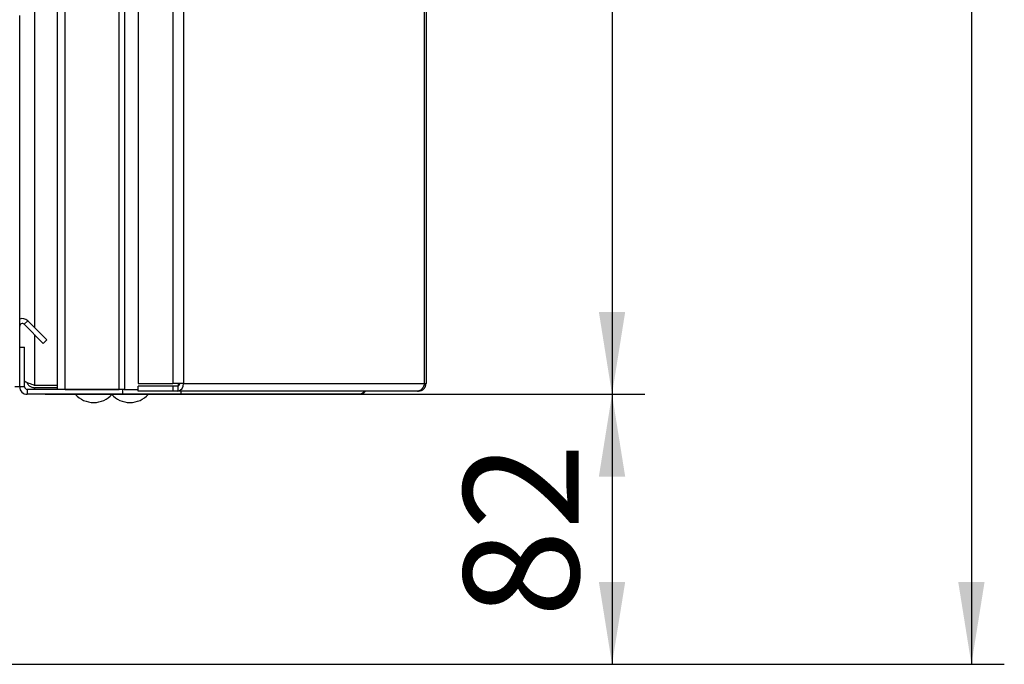
# Paper-space layout 'Blatt2' of a CAD drawing. Units: millimetres. Extents: x 0 to 420, y 0 to 297.
# Drawn here: x 271 to 301, y 139 to 159 of the extents above; entities that cross this region are included whole.
import ezdxf

# ---------------------------------------------------------------- set-up
doc = ezdxf.new("R2010")
doc.units = ezdxf.units.MM
doc.layers.add('1', color=7, linetype='Continuous')
doc.layers.add('DEFAULT', color=179, linetype='Continuous')
doc.styles.add('SLDTEXTSTYLE1', font='TXT', dxfattribs={"width": 0.605})
doc.dimstyles.new('SLDDIMSTYLE0', dxfattribs={"dimtxt": 3.5, "dimasz": 2.5, "dimexe": 0, "dimexo": 0.0625, "dimgap": 0.875, "dimtad": 1, "dimdec": 0, "dimlfac": 10, "dimrnd": 1e-09, "dimzin": 12, "dimdsep": 46, "dimtxsty": 'SLDTEXTSTYLE1', "dimsah": 1, "dimcen": 0.09, "dimadec": 0, "dimazin": 3, "dimtfac": 1, "dimtdec": 0, "dimtofl": 0, "dimtmove": 0, "dimatfit": 3, "dimfxl": 1, "dimfrac": 2, "dimtolj": 1, "dimtzin": 12, "dimarcsym": 0})
doc.dimstyles.new('SLDDIMSTYLE1', dxfattribs={"dimtxt": 3.5, "dimasz": 2.5, "dimexe": 0, "dimexo": 0.0625, "dimgap": 0.875, "dimtad": 1, "dimdec": 1, "dimlfac": 10, "dimrnd": 1e-09, "dimzin": 12, "dimdsep": 46, "dimtxsty": 'SLDTEXTSTYLE1', "dimsah": 1, "dimcen": 0.09, "dimadec": 0, "dimazin": 3, "dimtfac": 1, "dimtdec": 1, "dimtofl": 0, "dimtmove": 0, "dimatfit": 3, "dimfxl": 1, "dimfrac": 2, "dimtolj": 1, "dimtzin": 12, "dimarcsym": 0})

# ---------------------------------------------------------------- blocks, each defined once
blk = doc.blocks.new('_D_18')
at = {"layer": '1'}
for p, q in [((265.709, 237.353), (301.334, 237.353)), ((300.334, 237.353), (300.334, 139.403)), ((258.509, 139.403), (301.334, 139.403))]:
    blk.add_line(p, q, dxfattribs=at)
for points in [[(300.334, 237.353), (299.934, 234.853), (300.734, 234.853)], [(300.334, 139.403), (300.734, 141.903), (299.934, 141.903)]]:
    blk.add_solid(points, dxfattribs=at)
at = {"layer": '1', "insert": (295.822, 184.367), "char_height": 3.5, "attachment_point": 1, "rotation": 90, "style": 'SLDTEXTSTYLE1'}
blk.add_mtext('980', dxfattribs=at)
blk = doc.blocks.new('_D_19')
at = {"layer": '1'}
for p, q in [((272.185, 147.603), (290.414, 147.603)), ((289.414, 147.603), (289.414, 139.403)), ((258.509, 139.403), (290.414, 139.403))]:
    blk.add_line(p, q, dxfattribs=at)
for points in [[(289.414, 147.603), (289.014, 145.103), (289.814, 145.103)], [(289.414, 139.403), (289.814, 141.903), (289.014, 141.903)]]:
    blk.add_solid(points, dxfattribs=at)
at = {"layer": '1', "insert": (284.903, 140.829), "char_height": 3.5, "attachment_point": 1, "rotation": 90, "style": 'SLDTEXTSTYLE1'}
blk.add_mtext('82', dxfattribs=at)
blk = doc.blocks.new('_D_20')
at = {"layer": '1'}
for p, q in [((272.185, 227.603), (290.414, 227.603)), ((289.414, 227.603), (289.414, 147.603)), ((272.185, 147.603), (290.414, 147.603))]:
    blk.add_line(p, q, dxfattribs=at)
for points in [[(289.414, 227.603), (289.014, 225.103), (289.814, 225.103)], [(289.414, 147.603), (289.814, 150.103), (289.014, 150.103)]]:
    blk.add_solid(points, dxfattribs=at)
at = {"layer": '1', "insert": (284.903, 183.592), "char_height": 3.5, "attachment_point": 1, "rotation": 90, "style": 'SLDTEXTSTYLE1'}
blk.add_mtext('800', dxfattribs=at)

psp = doc.layouts.new('Blatt2')

# ---------------------------------------------------------------- linework, layer by layer
at = {"color": 7, "linetype": 'Continuous', "lineweight": 30}
for p, q in [((271.415, 149.033), (271.415, 159.103)), ((271.552, 149.729), (271.658, 149.836)), ((271.552, 149.729), (272.132, 149.15)), ((271.658, 149.836), (272.238, 149.256)), ((272.238, 149.256), (272.132, 149.15)), ((271.415, 147.833), (271.265, 147.833))]:
    psp.add_line(p, q, dxfattribs=at)
for radius, end in [(0.23, 110.3544), (0.08, 180)]:
    psp.add_arc((271.495, 149.673), radius, 45, end, dxfattribs=at)
at = {"layer": 'DEFAULT', "linetype": 'Continuous', "lineweight": 30}
for p, q in [((272.565, 147.753), (272.565, 227.453)), ((272.795, 147.753), (272.795, 227.453)), ((274.436, 147.753), (274.436, 227.453)), ((274.612, 147.753), (274.612, 227.453)), ((275.019, 227.273), (275.019, 147.933)), ((276.068, 227.273), (276.068, 147.933)), ((276.392, 227.273), (276.392, 147.933)), ((283.711, 147.933), (283.711, 227.273)), ((283.765, 227.273), (283.765, 147.933)), ((271.865, 225.578), (271.865, 149.628)), ((271.865, 149.416), (271.865, 147.874)), ((271.415, 147.833), (271.415, 149.033)), ((271.415, 149.033), (271.565, 149.033)), ((271.565, 147.833), (271.565, 149.033)), ((271.565, 147.833), (271.415, 147.833)), ((272.565, 147.874), (271.865, 147.874)), ((271.865, 147.803), (271.865, 147.753)), ((272.565, 147.803), (271.865, 147.803)), ((275.019, 147.933), (276.068, 147.933)), ((275.019, 147.703), (275.019, 147.853)), ((276.068, 147.853), (275.019, 147.853)), ((276.392, 147.933), (276.068, 147.933)), ((276.068, 147.853), (276.068, 147.703)), ((276.216, 147.853), (276.068, 147.853)), ((276.216, 147.853), (276.216, 147.703)), ((276.227, 147.933), (276.227, 147.854)), ((276.392, 147.933), (283.711, 147.933)), ((283.711, 147.933), (283.765, 147.933)), ((271.645, 147.753), (271.645, 147.603)), ((274.539, 147.753), (271.645, 147.753)), ((274.539, 147.603), (271.645, 147.603)), ((272.795, 147.753), (274.436, 147.753)), ((274.539, 147.753), (274.539, 147.603)), ((274.586, 147.753), (274.539, 147.753)), ((276.312, 147.603), (274.539, 147.603)), ((274.586, 147.753), (274.612, 147.753)), ((274.612, 147.753), (275.019, 147.753)), ((276.068, 147.703), (275.019, 147.703)), ((276.216, 147.703), (276.068, 147.703)), ((283.501, 147.703), (276.216, 147.703)), ((276.312, 147.703), (276.312, 147.603)), ((281.735, 147.603), (276.312, 147.603)), ((283.501, 147.703), (283.535, 147.703))]:
    psp.add_line(p, q, dxfattribs=at)
for centre, radius, start, end in [((271.645, 147.833), 0.23, 180, 270), ((271.645, 147.833), 0.08, 180, 270), ((276.185, 147.909), 0.209, 278.5517, 6.5409), ((276.205, 147.925), 0.0725, 278.5517, 6.5409), ((273.665, 148.105), 0.752, 221.8853, 318.1147), ((274.765, 148.105), 0.752, 221.8853, 318.1147)]:
    psp.add_arc(centre, radius, start, end, dxfattribs=at)
for points, knots in [([(271.865, 147.874), (271.812, 147.893), (271.707, 147.931), (271.601, 147.969), (271.567, 147.989), (271.565, 147.99)], [0, 0, 0, 0, 0.4885482, 0.9772269, 1, 1, 1, 1]), ([(271.635, 147.96), (271.649, 147.933), (271.678, 147.876), (271.762, 147.816), (271.83, 147.807), (271.865, 147.803)], [0, 0, 0, 0, 0.307339, 0.644965, 1, 1, 1, 1]), ([(281.879, 147.703), (281.879, 147.702), (281.874, 147.688), (281.851, 147.655), (281.806, 147.612), (281.758, 147.606), (281.735, 147.603)], [0, 0, 0, 0, 0.014229, 0.219718, 0.616733, 1, 1, 1, 1]), ([(281.735, 147.603), (281.761, 147.605), (281.811, 147.611), (281.879, 147.647), (281.909, 147.685), (281.924, 147.703)], [0, 0, 0, 0, 0.346645, 0.687421, 1, 1, 1, 1])]:
    psp.add_open_spline(points, degree=3, knots=knots, dxfattribs=at)
for points in [[(283.711, 147.933), (283.706, 147.903), (283.695, 147.842), (283.646, 147.766), (283.579, 147.713), (283.527, 147.706), (283.501, 147.703)], [(283.535, 147.703), (283.565, 147.706), (283.626, 147.713), (283.702, 147.766), (283.755, 147.842), (283.762, 147.903), (283.765, 147.933)]]:
    psp.add_open_spline(points, degree=3, dxfattribs=at)

# ---------------------------------------------------------------- dimensions: what is measured, and where the dimension line sits
at = {"layer": '1'}
for base, p1, p2, dimstyle, picture, middle in [((300.333939628, 139.402888113), (264.70905321, 237.352888113), (257.50905321, 139.402888113), 'SLDDIMSTYLE0', '_D_18', (300.333939628, 188.377888113)), ((289.414, 147.603), (271.185, 227.603), (271.185, 147.603), 'SLDDIMSTYLE1', '_D_20', (289.414, 187.603)), ((289.414, 139.403), (271.185, 147.603), (257.509, 139.403), 'SLDDIMSTYLE0', '_D_19', (289.414, 143.503))]:
    dim = psp.add_linear_dim(base=base, p1=p1, p2=p2, angle=90, dimstyle=dimstyle, dxfattribs=at)
    dim.commit()
    dim.dimension.update_dxf_attribs({"geometry": picture, "text_midpoint": middle, "dimtype": 160})

doc.saveas('drawing.dxf')
